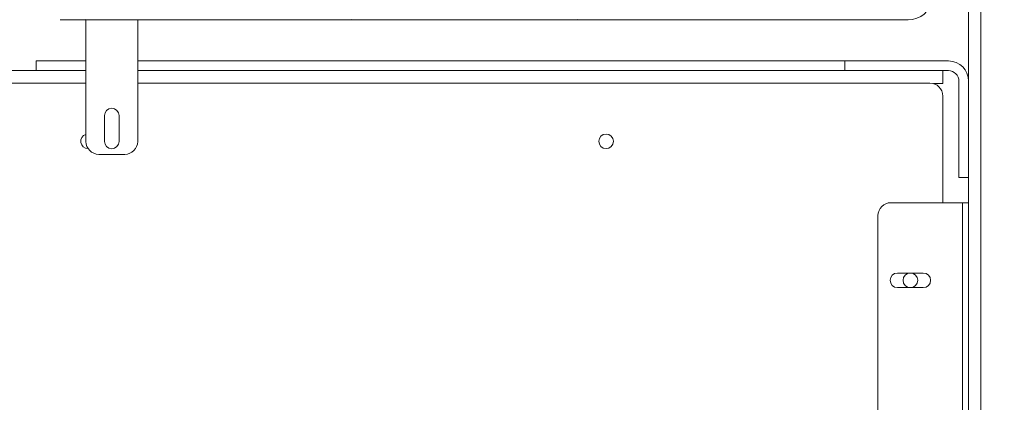
# Model space of a CAD drawing. Extents: x 789 to 3081, y -3812 to 1679.
# Drawn here: x 2673 to 2692, y -3648 to -3641 of the extents above; entities that cross this region are included whole.
import ezdxf

# ---------------------------------------------------------------- set-up
doc = ezdxf.new("R2010")
doc.units = 0
doc.header["$MEASUREMENT"] = 0
doc.layers.get('0').update_dxf_attribs({"linetype": 'CONTINUOUS'})
doc.layers.get('Defpoints').update_dxf_attribs({"linetype": 'CONTINUOUS'})
doc.layers.add('Visible Edges(Pearson)', color=7, linetype='CONTINUOUS', lineweight=18)
doc.styles.add('CONVERTER_1', font='simplex.shx', dxfattribs={"width": 0.95})
doc.styles.add('Text1', font='arial.ttf', dxfattribs={"width": 0.95})
doc.dimstyles.new('ACAD DIMS', dxfattribs={"dimtxt": 3, "dimasz": 1.5, "dimexe": 1.5, "dimexo": 1.5, "dimgap": 0.09, "dimtad": 0, "dimtih": 1, "dimtoh": 1, "dimdec": 3, "dimzin": 12, "dimdsep": 46, "dimlunit": 4, "dimtxsty": 'CONVERTER_1', "dimcen": 0.09, "dimclrd": 1, "dimclre": 1, "dimclrt": 256, "dimadec": 0, "dimazin": 0, "dimtfac": 1, "dimtdec": 3, "dimtofl": 0, "dimtmove": 0, "dimatfit": 3, "dimfxl": 1.5, "dimfrac": 2, "dimtolj": 1, "dimtzin": 0, "dimarcsym": 0})

# ---------------------------------------------------------------- blocks, each defined once
blk = doc.blocks.new('*D61')
at = {"color": 1, "lineweight": -2, "transparency": 16777216}
for p, q in [((2672.6, -3629.129), (2618.006, -3629.129)), ((2619.506, -3630.629), (2619.506, -3659.27)), ((2619.506, -3687.282), (2619.506, -3663.898)), ((2690.806, -3688.782), (2618.006, -3688.782))]:
    blk.add_line(p, q, dxfattribs=at)
at = {"color": 1, "transparency": 16777216}
for points in [[(2619.256, -3630.629), (2619.756, -3630.629), (2619.506, -3629.129)], [(2619.256, -3687.282), (2619.756, -3687.282), (2619.506, -3688.782)]]:
    blk.add_solid(points, dxfattribs=at)
at = {"layer": 'Defpoints', "color": 0, "transparency": 16777216}
for p in [(2619.506, -3629.129), (2674.1, -3629.129), (2692.306, -3688.782)]:
    blk.add_point(p, dxfattribs=at)
at = {"transparency": 16777216, "insert": (2619.506, -3661.584), "char_height": 1.5, "attachment_point": 5, "style": 'Text1'}
blk.add_mtext('\\A1;4\'-11 1/2"\\P [1515mm]', dxfattribs=at)
blk = doc.blocks.new('*D63')
at = {"color": 1, "lineweight": -2, "transparency": 16777216}
for p, q in [((2690.509, -3634.976), (2631.599, -3634.976)), ((2633.099, -3636.476), (2633.099, -3652.895)), ((2633.099, -3679.476), (2633.099, -3657.504)), ((2690.591, -3680.976), (2631.599, -3680.976))]:
    blk.add_line(p, q, dxfattribs=at)
at = {"color": 1, "transparency": 16777216}
for points in [[(2632.849, -3636.476), (2633.349, -3636.476), (2633.099, -3634.976)], [(2632.849, -3679.476), (2633.349, -3679.476), (2633.099, -3680.976)]]:
    blk.add_solid(points, dxfattribs=at)
at = {"layer": 'Defpoints', "color": 0, "transparency": 16777216}
for p in [(2633.099, -3634.976), (2692.009, -3634.976), (2692.091, -3680.976)]:
    blk.add_point(p, dxfattribs=at)
at = {"transparency": 16777216, "insert": (2633.099, -3655.2), "char_height": 1.5, "attachment_point": 5, "style": 'Text1'}
blk.add_mtext('\\A1;3\'-10"\\P [1168mm]', dxfattribs=at)
blk = doc.blocks.new('A$Ca086b865')
at = {"layer": 'Visible Edges(Pearson)'}
for p, q in [((28, 54.541), (28, 36.166)), ((28.236, 53.291), (28.236, 15.291)), ((26.076, 49.334), (10.459, 49.334)), ((10.957, 46.981), (10.957, 49.334)), ((11.017, 49.33), (16.017, 49.33)), ((11.957, 49.33), (11.957, 46.981)), ((20.517, 49.33), (26.83, 49.33)), ((10, 48.536), (10, 48.349)), ((10, 48.536), (10.25, 48.536)), ((10.25, 48.536), (10.957, 48.536)), ((11.957, 48.536), (15.294, 48.536)), ((15.868, 48.536), (15.294, 48.536)), ((15.868, 48.536), (25.183, 48.536)), ((25.609, 48.536), (25.183, 48.536)), ((25.609, 48.536), (25.859, 48.536)), ((25.609, 48.536), (25.609, 48.349)), ((25.859, 48.536), (27.609, 48.536)), ((10.957, 48.349), (0.25, 48.349)), ((27.25, 48.349), (11.957, 48.349)), ((27.609, 48.349), (25.859, 48.349)), ((27.5, 48.099), (27.5, 48.349)), ((0.25, 48.108), (10.957, 48.108)), ((11.957, 48.108), (27.25, 48.108)), ((27.5, 48.099), (27.319, 48.099)), ((27.812, 46.536), (27.812, 48.146)), ((27.5, 47.858), (27.5, 45.796)), ((11.316, 46.981), (11.316, 47.481)), ((11.597, 47.481), (11.597, 46.981)), ((11.707, 46.731), (11.207, 46.731)), ((27.812, 46.286), (27.812, 46.536)), ((27.812, 46.286), (28, 46.286)), ((27.739, 45.796), (26.5, 45.796)), ((27.88, 45.796), (27.739, 45.796)), ((28, 45.796), (27.88, 45.796)), ((27.88, 45.546), (27.88, 45.796)), ((26.25, 23.046), (26.25, 45.546)), ((27.88, 23.046), (27.88, 45.546)), ((26.625, 44.436), (27.125, 44.436)), ((27.125, 44.155), (26.625, 44.155))]:
    blk.add_line(p, q, dxfattribs=at)
for centre in [(21, 46.983), (26.875, 44.296)]:
    blk.add_circle(centre, 0.141, dxfattribs=at)
for centre, radius, start, end in [((27.609, 48.146), 0.39, 0, 90), ((27.609, 48.146), 0.203, 0, 90), ((27.25, 47.858), 0.25, 0, 90), ((11.457, 47.481), 0.141, 0, 180), ((11, 46.983), 0.141, 107.9887, 269.3689), ((11.207, 46.981), 0.25, 180, 270), ((11.457, 46.981), 0.141, 180, 0), ((11.707, 46.981), 0.25, 270, 0), ((26.5, 45.546), 0.25, 90, 180), ((26.625, 44.296), 0.141, 90, 270), ((27.125, 44.296), 0.141, 270, 90)]:
    blk.add_arc(centre, radius, start, end, dxfattribs=at)
for centre, major_axis, ratio, start_param, end_param in [((26.83, 49.709), (0.437, 0), 0.866025, 4.712389, 6.283185), ((11.017, 49.455), (0.25, 0), 0.5, 4.452653, 4.712389), ((16.017, 49.455), (0.25, 0), 0.5, 4.712389, 4.972125), ((20.517, 49.455), (0.25, 0), 0.5, 4.452653, 4.712389)]:
    blk.add_ellipse(centre, major_axis=major_axis, ratio=ratio, start_param=start_param, end_param=end_param, dxfattribs=at)

msp = doc.modelspace()

# ---------------------------------------------------------------- block references
at = {"color": 7, "linetype": 'Continuous'}
msp.add_blockref('A$Ca086b865', (2663.6169, -3690.2618), dxfattribs=at)

# ---------------------------------------------------------------- dimensions: what is measured, and where the dimension line sits
for base, p1, p2, override, picture, middle in [((2619.5059, -3629.1288), (2692.3056, -3688.7819), (2674.1001, -3629.1288), {"dimtxt": 1.5, "dimdec": 1, "dimpost": '\\X', "dimtxsty": 'Text1'}, '*D61', (2619.5059, -3661.5839)), ((2633.099, -3634.9758), (2692.0906, -3680.9758), (2692.0091, -3634.9758), {"dimtxt": 1.5, "dimpost": '\\X', "dimtxsty": 'Text1'}, '*D63', (2633.099, -3655.1998))]:
    dim = msp.add_linear_dim(base=base, p1=p1, p2=p2, angle=270, dimstyle='ACAD DIMS', override=override)
    dim.commit()
    dim.dimension.update_dxf_attribs({"geometry": picture, "text_midpoint": middle, "dimtype": 160})

doc.saveas('drawing.dxf')
